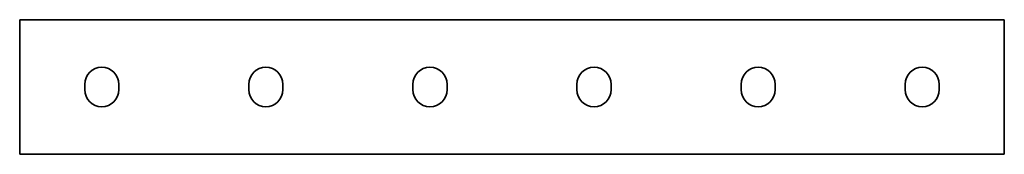
# Model space of a CAD drawing. Units: millimetres. Extents: x -150 to 3221, y -3221 to 21.
# Drawn here: x -150 to 150, y -20 to 20 of the extents above; entities that cross this region are included whole.
import ezdxf

# ---------------------------------------------------------------- set-up
doc = ezdxf.new("R2010")
doc.units = ezdxf.units.MM
doc.linetypes.add('SLD-Сплошная', pattern=[0])

msp = doc.modelspace()

# ---------------------------------------------------------------- linework, layer by layer
at = {"color": 7, "linetype": 'SLD-Сплошная', "lineweight": 35}
for p, q in [((150, 20.5), (-150, 20.5)), ((-150, 17.5), (-150, 20.5)), ((150, 17.5), (150, 20.5)), ((-150, -17.5), (-150, 17.5)), ((150, -17.5), (150, 17.5)), ((-130.2, -0.8), (-130.2, 0.8)), ((-119.8, 0.8), (-119.8, -0.8)), ((-80.2, -0.8), (-80.2, 0.8)), ((-69.8, 0.8), (-69.8, -0.8)), ((-30.2, -0.8), (-30.2, 0.8)), ((-19.8, 0.8), (-19.8, -0.8)), ((19.8, 0.8), (19.8, -0.8)), ((30.2, -0.8), (30.2, 0.8)), ((69.8, 0.8), (69.8, -0.8)), ((80.2, -0.8), (80.2, 0.8)), ((119.8, 0.8), (119.8, -0.8)), ((130.2, -0.8), (130.2, 0.8)), ((-150, -20.5), (-150, -17.5)), ((150, -20.5), (150, -17.5)), ((150, -20.5), (-150, -20.5))]:
    msp.add_line(p, q, dxfattribs=at)
for centre, start, end in [((-125, 0.8), 0, 180), ((-75, 0.8), 0, 180), ((-25, 0.8), 0, 180), ((25, 0.8), 0, 180), ((75, 0.8), 0, 180), ((125, 0.8), 0, 180), ((-125, -0.8), 180, 0), ((-75, -0.8), 180, 0), ((-25, -0.8), 180, 0), ((25, -0.8), 180, 0), ((75, -0.8), 180, 0), ((125, -0.8), 180, 0)]:
    msp.add_arc(centre, 5.2, start, end, dxfattribs=at)

doc.saveas('drawing.dxf')
